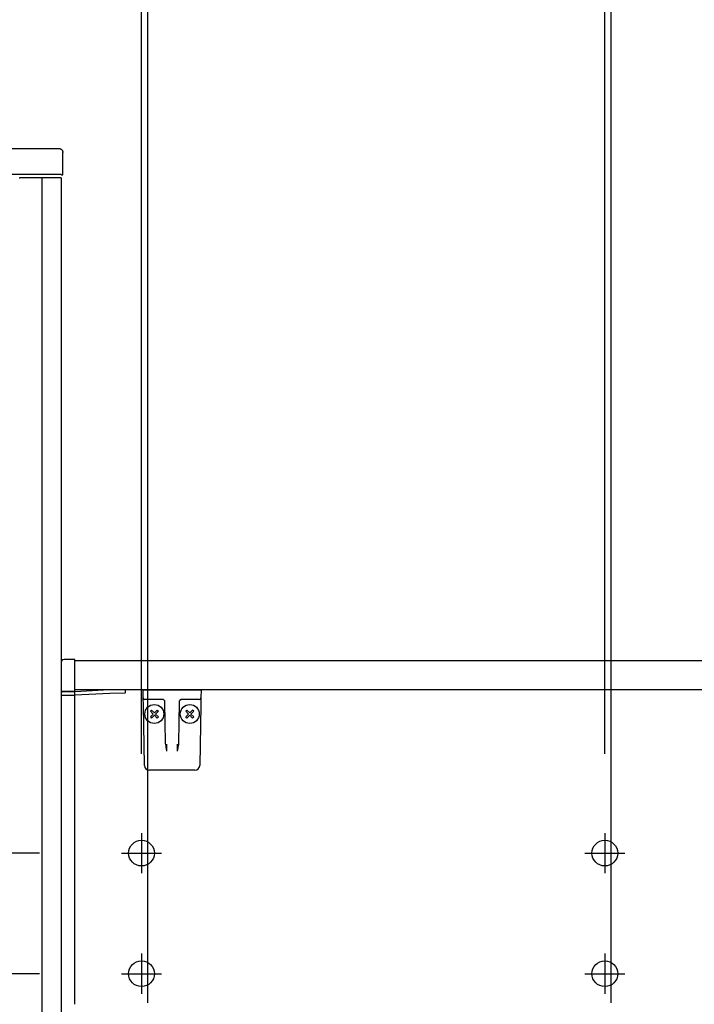
# Model space of a CAD drawing. Units: millimetres. Extents: x -395 to -10, y 7 to 287.
# Drawn here: x -315 to -294, y 105 to 136 of the extents above; entities that cross this region are included whole.
import ezdxf

# ---------------------------------------------------------------- set-up
doc = ezdxf.new("R2010")
doc.units = ezdxf.units.MM
doc.linetypes.add('CENTER', pattern=[12, 7.5, -1.5, 1.5, -1.5])
doc.styles.get("Standard").update_dxf_attribs({"font": 'ROMANS', "bigfont": 'BIGFONT'})
doc.dimstyles.new('ISO-25', dxfattribs={"dimtxt": 2.5, "dimasz": 2.5, "dimexe": 1.25, "dimexo": 0.625, "dimtad": 1, "dimtxsty": 'Standard', "dimcen": 2.5, "dimadec": 0, "dimazin": 0, "dimtfac": 1, "dimtmove": 0, "dimatfit": 3, "dimfxl": 1, "dimarcsym": 0})

# ---------------------------------------------------------------- blocks, each defined once
blk = doc.blocks.new('VIS_UWT_05_10013')
at = {"color": 112, "linetype": 'Continuous'}
for p, q in [((-315.439, 130.864), (-315.424, 130.864)), ((-314.139, 130.864), (-315.424, 130.864)), ((-314.739, 130.864), (-314.739, 78.664)), ((-314.139, 130.864), (-314.139, 82.203))]:
    blk.add_line(p, q, dxfattribs=at)
blk = doc.blocks.new('VIS_UWT_05_10015')
at = {"color": 112, "linetype": 'Continuous'}
for p, q in [((-327.539, 131.664), (-327.539, 130.964)), ((-315.451, 130.964), (-315.576, 130.964))]:
    blk.add_line(p, q, dxfattribs=at)
at = {"color": 20, "linetype": 'Continuous'}
for p, q in [((-327.539, 130.964), (-327.539, 131.664)), ((-327.494, 131.765), (-327.494, 131.735)), ((-327.484, 131.775), (-327.48, 131.775)), ((-327.48, 131.775), (-314.214, 131.775)), ((-314.214, 131.775), (-314.209, 131.775)), ((-314.084, 130.965), (-314.084, 131.65)), ((-326.861, 130.964), (-327.539, 130.964)), ((-326.84, 130.921), (-326.844, 130.908)), ((-326.844, 130.905), (-326.844, 130.825)), ((-326.84, 130.925), (-326.84, 130.921)), ((-326.834, 130.815), (-326.346, 130.815)), ((-326.834, 130.815), (-326.834, 130.815)), ((-326.345, 130.821), (-326.344, 130.821)), ((-326.326, 130.821), (-326.326, 130.821)), ((-326.326, 130.821), (-326.126, 130.821)), ((-326.126, 130.821), (-326.126, 130.821)), ((-326.109, 130.821), (-326.108, 130.821)), ((-326.108, 130.821), (-326.108, 130.821)), ((-326.108, 130.821), (-324.464, 130.821)), ((-324.464, 130.821), (-324.464, 130.821)), ((-324.464, 130.821), (-324.463, 130.821)), ((-324.447, 130.821), (-324.447, 130.821)), ((-324.447, 130.821), (-324.246, 130.821)), ((-324.246, 130.821), (-324.246, 130.821)), ((-324.226, 130.815), (-317.996, 130.815)), ((-317.995, 130.821), (-317.994, 130.821)), ((-317.976, 130.821), (-317.976, 130.821)), ((-317.976, 130.821), (-317.776, 130.821)), ((-317.776, 130.821), (-317.776, 130.821)), ((-317.759, 130.821), (-317.758, 130.821)), ((-317.758, 130.821), (-317.758, 130.821)), ((-317.758, 130.821), (-316.114, 130.821)), ((-316.114, 130.821), (-316.114, 130.821)), ((-316.114, 130.821), (-316.113, 130.821)), ((-316.097, 130.821), (-316.097, 130.821)), ((-316.097, 130.821), (-315.919, 130.821)), ((-315.909, 130.915), (-315.909, 130.879)), ((-315.909, 130.911), (-315.909, 130.911)), ((-315.909, 130.879), (-315.909, 130.839)), ((-315.909, 130.839), (-315.909, 130.831)), ((-314.135, 130.964), (-315.865, 130.964)), ((-314.135, 130.964), (-314.133, 130.96)), ((-314.124, 130.955), (-314.094, 130.955))]:
    blk.add_line(p, q, dxfattribs=at)
for points in [[(-327.494, 131.765), (-327.494, 131.766), (-327.494, 131.766), (-327.494, 131.766), (-327.494, 131.766), (-327.494, 131.767), (-327.494, 131.767), (-327.494, 131.767), (-327.494, 131.768), (-327.494, 131.768), (-327.494, 131.768), (-327.494, 131.769), (-327.494, 131.769), (-327.494, 131.769), (-327.493, 131.769), (-327.493, 131.77), (-327.493, 131.77), (-327.493, 131.77), (-327.493, 131.771), (-327.493, 131.771), (-327.493, 131.771), (-327.492, 131.771), (-327.492, 131.772), (-327.492, 131.772), (-327.492, 131.772), (-327.492, 131.772), (-327.491, 131.772), (-327.491, 131.773), (-327.491, 131.773), (-327.491, 131.773), (-327.49, 131.773), (-327.49, 131.773), (-327.49, 131.774), (-327.49, 131.774), (-327.489, 131.774), (-327.489, 131.774), (-327.489, 131.774), (-327.488, 131.774), (-327.488, 131.774), (-327.488, 131.775), (-327.488, 131.775), (-327.487, 131.775), (-327.487, 131.775), (-327.487, 131.775), (-327.486, 131.775), (-327.486, 131.775), (-327.486, 131.775), (-327.485, 131.775), (-327.485, 131.775), (-327.485, 131.775), (-327.484, 131.775)], [(-327.49, 131.714), (-327.49, 131.726), (-327.49, 131.727)], [(-314.209, 131.775), (-314.205, 131.775), (-314.201, 131.775), (-314.197, 131.775), (-314.193, 131.774), (-314.19, 131.774), (-314.186, 131.773), (-314.182, 131.772), (-314.178, 131.771), (-314.174, 131.77), (-314.171, 131.769), (-314.167, 131.768), (-314.163, 131.766), (-314.159, 131.765), (-314.156, 131.763), (-314.152, 131.762), (-314.149, 131.76), (-314.146, 131.758), (-314.142, 131.756), (-314.139, 131.754), (-314.136, 131.751), (-314.133, 131.749), (-314.129, 131.747), (-314.126, 131.744), (-314.124, 131.741), (-314.121, 131.739), (-314.118, 131.736), (-314.115, 131.733), (-314.113, 131.73), (-314.11, 131.727), (-314.108, 131.724), (-314.106, 131.72), (-314.104, 131.717), (-314.102, 131.714), (-314.1, 131.71), (-314.098, 131.707), (-314.096, 131.703), (-314.094, 131.7), (-314.093, 131.696), (-314.092, 131.693), (-314.09, 131.689), (-314.089, 131.685), (-314.088, 131.681), (-314.087, 131.677), (-314.086, 131.674), (-314.086, 131.67), (-314.085, 131.666), (-314.085, 131.662), (-314.084, 131.658), (-314.084, 131.654), (-314.084, 131.65)], [(-326.861, 130.964), (-326.858, 130.963), (-326.84, 130.925)], [(-326.326, 130.821), (-326.336, 130.821), (-326.344, 130.821)], [(-326.126, 130.821), (-326.125, 130.821), (-326.125, 130.821), (-326.124, 130.821), (-326.124, 130.821), (-326.124, 130.821), (-326.123, 130.821), (-326.123, 130.821), (-326.122, 130.821), (-326.122, 130.821), (-326.121, 130.821), (-326.121, 130.821), (-326.121, 130.821), (-326.12, 130.821), (-326.12, 130.821), (-326.119, 130.821), (-326.119, 130.821), (-326.119, 130.821), (-326.118, 130.821), (-326.118, 130.821), (-326.117, 130.821), (-326.117, 130.821), (-326.117, 130.821), (-326.116, 130.821), (-326.116, 130.821), (-326.116, 130.821), (-326.115, 130.821), (-326.115, 130.821), (-326.114, 130.821), (-326.114, 130.821), (-326.114, 130.821), (-326.113, 130.821), (-326.113, 130.821), (-326.113, 130.821), (-326.112, 130.821), (-326.112, 130.821), (-326.112, 130.821), (-326.111, 130.821), (-326.111, 130.821), (-326.111, 130.821), (-326.111, 130.821), (-326.11, 130.821), (-326.11, 130.821), (-326.11, 130.821), (-326.11, 130.821), (-326.109, 130.821), (-326.109, 130.821), (-326.109, 130.821), (-326.109, 130.821), (-326.108, 130.821), (-326.108, 130.821)], [(-324.464, 130.821), (-324.464, 130.821), (-324.464, 130.821), (-324.464, 130.821), (-324.464, 130.821), (-324.463, 130.821), (-324.463, 130.821), (-324.463, 130.821), (-324.463, 130.821), (-324.462, 130.821), (-324.462, 130.821), (-324.462, 130.821), (-324.461, 130.821), (-324.461, 130.821), (-324.461, 130.821), (-324.46, 130.821), (-324.46, 130.821), (-324.46, 130.821), (-324.46, 130.821), (-324.459, 130.821), (-324.459, 130.821), (-324.459, 130.821), (-324.458, 130.821), (-324.458, 130.821), (-324.457, 130.821), (-324.457, 130.821), (-324.457, 130.821), (-324.456, 130.821), (-324.456, 130.821), (-324.456, 130.821), (-324.455, 130.821), (-324.455, 130.821), (-324.454, 130.821), (-324.454, 130.821), (-324.454, 130.821), (-324.453, 130.821), (-324.453, 130.821), (-324.452, 130.821), (-324.452, 130.821), (-324.452, 130.821), (-324.451, 130.821), (-324.451, 130.821), (-324.45, 130.821), (-324.45, 130.821), (-324.449, 130.821), (-324.449, 130.821), (-324.449, 130.821), (-324.448, 130.821), (-324.448, 130.821), (-324.447, 130.821), (-324.447, 130.821)], [(-324.228, 130.821), (-324.228, 130.821), (-324.228, 130.821), (-324.228, 130.821), (-324.228, 130.821), (-324.229, 130.821), (-324.23, 130.821), (-324.234, 130.821), (-324.246, 130.821)], [(-317.976, 130.821), (-317.986, 130.821), (-317.994, 130.821)], [(-317.776, 130.821), (-317.775, 130.821), (-317.775, 130.821), (-317.774, 130.821), (-317.774, 130.821), (-317.774, 130.821), (-317.773, 130.821), (-317.773, 130.821), (-317.772, 130.821), (-317.772, 130.821), (-317.771, 130.821), (-317.771, 130.821), (-317.771, 130.821), (-317.77, 130.821), (-317.77, 130.821), (-317.769, 130.821), (-317.769, 130.821), (-317.769, 130.821), (-317.768, 130.821), (-317.768, 130.821), (-317.767, 130.821), (-317.767, 130.821), (-317.767, 130.821), (-317.766, 130.821), (-317.766, 130.821), (-317.766, 130.821), (-317.765, 130.821), (-317.765, 130.821), (-317.764, 130.821), (-317.764, 130.821), (-317.764, 130.821), (-317.763, 130.821), (-317.763, 130.821), (-317.763, 130.821), (-317.762, 130.821), (-317.762, 130.821), (-317.762, 130.821), (-317.761, 130.821), (-317.761, 130.821), (-317.761, 130.821), (-317.761, 130.821), (-317.76, 130.821), (-317.76, 130.821), (-317.76, 130.821), (-317.76, 130.821), (-317.759, 130.821), (-317.759, 130.821), (-317.759, 130.821), (-317.759, 130.821), (-317.758, 130.821), (-317.758, 130.821)], [(-316.114, 130.821), (-316.114, 130.821), (-316.114, 130.821), (-316.114, 130.821), (-316.114, 130.821), (-316.113, 130.821), (-316.113, 130.821), (-316.113, 130.821), (-316.113, 130.821), (-316.112, 130.821), (-316.112, 130.821), (-316.112, 130.821), (-316.111, 130.821), (-316.111, 130.821), (-316.111, 130.821), (-316.11, 130.821), (-316.11, 130.821), (-316.11, 130.821), (-316.11, 130.821), (-316.109, 130.821), (-316.109, 130.821), (-316.109, 130.821), (-316.108, 130.821), (-316.108, 130.821), (-316.107, 130.821), (-316.107, 130.821), (-316.107, 130.821), (-316.106, 130.821), (-316.106, 130.821), (-316.106, 130.821), (-316.105, 130.821), (-316.105, 130.821), (-316.104, 130.821), (-316.104, 130.821), (-316.104, 130.821), (-316.103, 130.821), (-316.103, 130.821), (-316.102, 130.821), (-316.102, 130.821), (-316.102, 130.821), (-316.101, 130.821), (-316.101, 130.821), (-316.1, 130.821), (-316.1, 130.821), (-316.099, 130.821), (-316.099, 130.821), (-316.099, 130.821), (-316.098, 130.821), (-316.098, 130.821), (-316.097, 130.821), (-316.097, 130.821)], [(-315.909, 130.918), (-315.909, 130.92), (-315.909, 130.921), (-315.908, 130.923), (-315.908, 130.924), (-315.908, 130.926), (-315.907, 130.927), (-315.907, 130.929), (-315.907, 130.93), (-315.906, 130.932), (-315.906, 130.933), (-315.905, 130.934), (-315.904, 130.936), (-315.904, 130.937), (-315.903, 130.938), (-315.902, 130.94), (-315.902, 130.941), (-315.901, 130.942), (-315.9, 130.943), (-315.899, 130.945), (-315.898, 130.946), (-315.897, 130.947), (-315.896, 130.948), (-315.895, 130.949), (-315.894, 130.95), (-315.893, 130.951), (-315.892, 130.952), (-315.891, 130.953), (-315.89, 130.954), (-315.888, 130.955), (-315.887, 130.956), (-315.886, 130.957), (-315.885, 130.957), (-315.883, 130.958), (-315.882, 130.959), (-315.881, 130.96), (-315.879, 130.96), (-315.878, 130.961), (-315.877, 130.961), (-315.875, 130.962), (-315.874, 130.962), (-315.872, 130.963), (-315.871, 130.963), (-315.869, 130.963), (-315.868, 130.964), (-315.866, 130.964), (-315.865, 130.964), (-315.864, 130.964), (-315.862, 130.964), (-315.861, 130.965), (-315.859, 130.965)], [(-315.909, 130.911), (-315.909, 130.911), (-315.909, 130.911), (-315.909, 130.911), (-315.909, 130.912), (-315.909, 130.912), (-315.909, 130.912), (-315.909, 130.912), (-315.909, 130.912), (-315.909, 130.912), (-315.909, 130.912), (-315.909, 130.913), (-315.909, 130.913), (-315.909, 130.913), (-315.909, 130.913), (-315.909, 130.913), (-315.909, 130.913), (-315.909, 130.914), (-315.909, 130.914), (-315.909, 130.914), (-315.909, 130.914), (-315.909, 130.914), (-315.909, 130.914), (-315.909, 130.914), (-315.909, 130.915), (-315.909, 130.915), (-315.909, 130.915), (-315.909, 130.915), (-315.909, 130.915), (-315.909, 130.915), (-315.909, 130.915), (-315.909, 130.916), (-315.909, 130.916), (-315.909, 130.916), (-315.909, 130.916), (-315.909, 130.916), (-315.909, 130.916), (-315.909, 130.916), (-315.909, 130.917), (-315.909, 130.917), (-315.909, 130.917), (-315.909, 130.917), (-315.909, 130.917), (-315.909, 130.917), (-315.909, 130.918), (-315.909, 130.918), (-315.909, 130.918), (-315.909, 130.918), (-315.909, 130.918), (-315.909, 130.918), (-315.909, 130.918)], [(-315.909, 130.909), (-315.909, 130.909), (-315.909, 130.909), (-315.909, 130.909), (-315.909, 130.909), (-315.909, 130.909), (-315.909, 130.909), (-315.909, 130.91), (-315.909, 130.91), (-315.909, 130.91), (-315.909, 130.91), (-315.909, 130.91), (-315.909, 130.91), (-315.909, 130.91), (-315.909, 130.91), (-315.909, 130.91), (-315.909, 130.91), (-315.909, 130.91), (-315.909, 130.91), (-315.909, 130.91), (-315.909, 130.91), (-315.909, 130.91), (-315.909, 130.91), (-315.909, 130.91), (-315.909, 130.91), (-315.909, 130.91), (-315.909, 130.91), (-315.909, 130.91), (-315.909, 130.91), (-315.909, 130.91), (-315.909, 130.91), (-315.909, 130.91), (-315.909, 130.91), (-315.909, 130.91), (-315.909, 130.91), (-315.909, 130.91), (-315.909, 130.911), (-315.909, 130.911), (-315.909, 130.911), (-315.909, 130.911), (-315.909, 130.911), (-315.909, 130.911), (-315.909, 130.911), (-315.909, 130.911), (-315.909, 130.911), (-315.909, 130.911), (-315.909, 130.911), (-315.909, 130.911), (-315.909, 130.911), (-315.909, 130.911), (-315.909, 130.911)]]:
    blk.add_lwpolyline(points, dxfattribs=at)
for centre, radius, start, end in [((-327.489, 131.664), 0.05, 90.9961, 180), ((-327.484, 131.735), 0.01, 180, 238.4278), ((-326.834, 130.905), 0.01, 161.5653, 180), ((-326.834, 130.825), 0.01, 180, 270), ((-326.346, 130.825), 0.01, 270, 338.9541), ((-326.108, 130.831), 0.01, 267.4743, 270), ((-324.464, 130.831), 0.01, 270, 272.5257), ((-324.226, 130.825), 0.01, 200.9742, 270), ((-317.996, 130.825), 0.01, 270, 338.9541), ((-317.758, 130.831), 0.01, 267.4743, 270), ((-316.114, 130.831), 0.01, 270, 272.5257), ((-315.919, 130.831), 0.01, 270, 0), ((-314.124, 130.965), 0.01, 206.5659, 270), ((-314.094, 130.965), 0.01, 270, 0)]:
    blk.add_arc(centre, radius, start, end, dxfattribs=at)
blk = doc.blocks.new('VIS_UWT_05_10016')
at = {"color": 20, "linetype": 'Continuous'}
for p, q in [((-311.585, 114.688), (-311.589, 114.939)), ((-309.789, 114.939), (-309.793, 114.688)), ((-311.581, 114.467), (-311.585, 114.688)), ((-311.185, 114.639), (-311.535, 114.639)), ((-310.957, 114.639), (-311.185, 114.639)), ((-310.888, 113.278), (-310.91, 114.565)), ((-310.468, 114.567), (-310.49, 113.278)), ((-310.468, 114.577), (-310.468, 114.567)), ((-310.193, 114.639), (-310.421, 114.639)), ((-309.843, 114.639), (-310.193, 114.639)), ((-309.793, 114.688), (-309.797, 114.467)), ((-311.548, 112.587), (-311.581, 114.467)), ((-309.797, 114.467), (-309.83, 112.587)), ((-310.887, 113.223), (-310.888, 113.278)), ((-310.863, 113.256), (-310.858, 113.036)), ((-310.52, 113.036), (-310.515, 113.256)), ((-310.49, 113.278), (-310.491, 113.223)), ((-309.98, 112.439), (-311.398, 112.439))]:
    blk.add_line(p, q, dxfattribs=at)
at = {"color": 0, "linetype": 'Continuous'}
for p, q in [((-311.588, 114.939), (-309.789, 114.939)), ((-311.363, 114.278), (-311.327, 114.313)), ((-311.363, 114.278), (-311.274, 114.189)), ((-311.327, 114.313), (-311.239, 114.225)), ((-311.239, 114.225), (-311.151, 114.313)), ((-311.204, 114.189), (-311.115, 114.278)), ((-311.151, 114.313), (-311.115, 114.278)), ((-310.227, 114.313), (-310.262, 114.278)), ((-310.174, 114.189), (-310.262, 114.278)), ((-310.138, 114.225), (-310.227, 114.313)), ((-310.05, 114.313), (-310.138, 114.225)), ((-310.015, 114.278), (-310.103, 114.189)), ((-310.015, 114.278), (-310.05, 114.313)), ((-311.363, 114.101), (-311.274, 114.189)), ((-311.363, 114.101), (-311.327, 114.065)), ((-311.327, 114.065), (-311.239, 114.154)), ((-311.239, 114.154), (-311.151, 114.065)), ((-311.204, 114.189), (-311.115, 114.101)), ((-311.151, 114.065), (-311.115, 114.101)), ((-310.174, 114.189), (-310.262, 114.101)), ((-310.227, 114.065), (-310.262, 114.101)), ((-310.138, 114.154), (-310.227, 114.065)), ((-310.05, 114.065), (-310.138, 114.154)), ((-310.015, 114.101), (-310.103, 114.189)), ((-310.015, 114.101), (-310.05, 114.065))]:
    blk.add_line(p, q, dxfattribs=at)
for centre in [(-311.239, 114.189), (-310.138, 114.189)]:
    blk.add_circle(centre, 0.295, dxfattribs=at)
at = {"color": 20, "linetype": 'Continuous'}
for centre, radius, start, end in [((-311.535, 114.689), 0.05, 181, 270), ((-310.985, 114.564), 0.075, 1, 90), ((-310.393, 114.564), 0.075, 167.4996, 179), ((-310.393, 114.564), 0.075, 90, 158.8695), ((-309.843, 114.689), 0.05, 270, 359), ((-311.398, 112.589), 0.15, 181, 270), ((-309.98, 112.589), 0.15, 270, 359)]:
    blk.add_arc(centre, radius, start, end, dxfattribs=at)
blk.add_ellipse((-310.394, 114.564), major_axis=(0, 0.075), ratio=0.998167, start_param=0, end_param=1.430331, dxfattribs=at)
for points, knots in [([(-310.887, 113.223), (-310.887, 113.223), (-310.887, 113.221), (-310.887, 113.219), (-310.887, 113.217), (-310.886, 113.215), (-310.886, 113.213), (-310.886, 113.211), (-310.886, 113.208), (-310.886, 113.206), (-310.886, 113.204), (-310.886, 113.202), (-310.885, 113.2), (-310.885, 113.198), (-310.885, 113.195), (-310.885, 113.193), (-310.884, 113.191), (-310.884, 113.189), (-310.884, 113.187), (-310.884, 113.185), (-310.883, 113.182), (-310.883, 113.18), (-310.883, 113.178), (-310.882, 113.176), (-310.882, 113.174), (-310.882, 113.171), (-310.882, 113.169), (-310.881, 113.167), (-310.881, 113.165), (-310.881, 113.162), (-310.88, 113.16), (-310.88, 113.158), (-310.879, 113.156), (-310.879, 113.154), (-310.879, 113.151), (-310.878, 113.149), (-310.878, 113.147), (-310.878, 113.145), (-310.877, 113.142), (-310.877, 113.14), (-310.877, 113.138), (-310.876, 113.136), (-310.876, 113.133), (-310.875, 113.131), (-310.875, 113.129), (-310.875, 113.127), (-310.874, 113.124), (-310.874, 113.122), (-310.874, 113.12), (-310.873, 113.118), (-310.873, 113.115), (-310.872, 113.113), (-310.872, 113.111), (-310.872, 113.109), (-310.871, 113.106), (-310.871, 113.104), (-310.87, 113.102), (-310.87, 113.099), (-310.869, 113.097), (-310.869, 113.095), (-310.869, 113.092), (-310.868, 113.09), (-310.868, 113.088), (-310.867, 113.086), (-310.867, 113.083), (-310.867, 113.081), (-310.866, 113.079), (-310.866, 113.076), (-310.865, 113.074), (-310.865, 113.072), (-310.864, 113.069), (-310.864, 113.067), (-310.864, 113.064), (-310.863, 113.062), (-310.863, 113.06), (-310.862, 113.057), (-310.862, 113.055), (-310.861, 113.053), (-310.861, 113.05), (-310.861, 113.048), (-310.86, 113.046), (-310.86, 113.043), (-310.859, 113.041), (-310.859, 113.038), (-310.859, 113.037), (-310.858, 113.036)], [0, 0, 0, 0, 0.0021489, 0.0042991, 0.0064509, 0.0086047, 0.0107607, 0.0129192, 0.0150804, 0.0172447, 0.019412, 0.0215828, 0.0237571, 0.0259351, 0.0281169, 0.0303027, 0.0324927, 0.0346869, 0.0368854, 0.0390885, 0.0412961, 0.0435085, 0.0457256, 0.047947, 0.0501721, 0.0524006, 0.054632, 0.0568658, 0.0591022, 0.0613414, 0.0635836, 0.0658286, 0.0680767, 0.0703278, 0.0725819, 0.0748391, 0.0770995, 0.0793631, 0.0816298, 0.0838998, 0.086173, 0.0884495, 0.0907293, 0.0930125, 0.0952991, 0.097589, 0.0998824, 0.1021792, 0.1044795, 0.1067833, 0.1090906, 0.1114014, 0.1137158, 0.1160338, 0.1183554, 0.1206806, 0.1230094, 0.1253419, 0.1276781, 0.130018, 0.1323616, 0.134709, 0.1370601, 0.139415, 0.1417737, 0.1441362, 0.1465026, 0.1488728, 0.1512469, 0.1536249, 0.1560068, 0.1583926, 0.1607824, 0.1631761, 0.1655739, 0.1679754, 0.1703801, 0.172787, 0.1751952, 0.177604, 0.1800134, 0.1824237, 0.1848349, 0.1872468, 0.1896558, 0.1896558, 0.1896558, 0.1896558]), ([(-310.52, 113.036), (-310.52, 113.037), (-310.519, 113.038), (-310.519, 113.041), (-310.518, 113.043), (-310.518, 113.046), (-310.518, 113.048), (-310.517, 113.05), (-310.517, 113.053), (-310.516, 113.055), (-310.516, 113.057), (-310.515, 113.06), (-310.515, 113.062), (-310.515, 113.064), (-310.514, 113.067), (-310.514, 113.069), (-310.513, 113.072), (-310.513, 113.074), (-310.512, 113.076), (-310.512, 113.079), (-310.512, 113.081), (-310.511, 113.083), (-310.511, 113.086), (-310.51, 113.088), (-310.51, 113.09), (-310.509, 113.092), (-310.509, 113.095), (-310.509, 113.097), (-310.508, 113.099), (-310.508, 113.102), (-310.507, 113.104), (-310.507, 113.106), (-310.507, 113.109), (-310.506, 113.111), (-310.506, 113.113), (-310.505, 113.115), (-310.505, 113.118), (-310.505, 113.12), (-310.504, 113.122), (-310.504, 113.124), (-310.503, 113.127), (-310.503, 113.129), (-310.503, 113.131), (-310.502, 113.133), (-310.502, 113.136), (-310.502, 113.138), (-310.501, 113.14), (-310.501, 113.142), (-310.5, 113.145), (-310.5, 113.147), (-310.5, 113.149), (-310.499, 113.151), (-310.499, 113.154), (-310.499, 113.156), (-310.498, 113.158), (-310.498, 113.16), (-310.498, 113.162), (-310.497, 113.165), (-310.497, 113.167), (-310.497, 113.169), (-310.496, 113.171), (-310.496, 113.174), (-310.496, 113.176), (-310.495, 113.178), (-310.495, 113.18), (-310.495, 113.182), (-310.495, 113.185), (-310.494, 113.187), (-310.494, 113.189), (-310.494, 113.191), (-310.494, 113.193), (-310.493, 113.195), (-310.493, 113.198), (-310.493, 113.2), (-310.493, 113.202), (-310.492, 113.204), (-310.492, 113.206), (-310.492, 113.208), (-310.492, 113.211), (-310.492, 113.213), (-310.492, 113.215), (-310.492, 113.217), (-310.492, 113.219), (-310.491, 113.221), (-310.491, 113.223), (-310.491, 113.223)], [0, 0, 0, 0, 0.0024089, 0.0048209, 0.0072321, 0.0096424, 0.0120518, 0.0144606, 0.0168688, 0.0192757, 0.0216803, 0.0240819, 0.0264797, 0.0288734, 0.0312632, 0.033649, 0.0360309, 0.0384089, 0.040783, 0.0431532, 0.0455195, 0.0478821, 0.0502408, 0.0525957, 0.0549468, 0.0572941, 0.0596378, 0.0619777, 0.0643138, 0.0666464, 0.0689752, 0.0713004, 0.073622, 0.07594, 0.0782544, 0.0805652, 0.0828725, 0.0851763, 0.0874766, 0.0897734, 0.0920668, 0.0943567, 0.0966433, 0.0989265, 0.1012063, 0.1034828, 0.105756, 0.108026, 0.1102927, 0.1125563, 0.1148166, 0.1170739, 0.119328, 0.1215791, 0.1238271, 0.1260722, 0.1283144, 0.1305536, 0.13279, 0.1350238, 0.1372552, 0.1394836, 0.1417088, 0.1439302, 0.1461473, 0.1483597, 0.1505673, 0.1527703, 0.1549689, 0.1571631, 0.1593531, 0.1615389, 0.1637207, 0.1658987, 0.168073, 0.1702437, 0.1724111, 0.1745753, 0.1767366, 0.1788951, 0.1810511, 0.1832049, 0.1853567, 0.1875069, 0.1896558, 0.1896558, 0.1896558, 0.1896558])]:
    blk.add_open_spline(points, degree=3, knots=knots, dxfattribs=at)
blk = doc.blocks.new('VIS_UWT_05_10029')
at = {"color": 20, "linetype": 'Continuous'}
for p, q in [((-314.139, 115.785), (-314.139, 115.759)), ((-314.139, 115.759), (-314.139, 114.909)), ((-313.724, 115.888), (-314.04, 115.885)), ((-313.714, 115.759), (-313.714, 115.878)), ((-269.51, 115.839), (-313.714, 115.839)), ((-313.714, 114.913), (-313.714, 115.759)), ((-314.139, 114.909), (-314.139, 114.784)), ((-314.129, 114.899), (-314.039, 114.9)), ((-314.089, 114.9), (-314.089, 114.884)), ((-313.724, 114.871), (-314.079, 114.874)), ((-314.039, 114.9), (-313.724, 114.903)), ((-312.639, 114.939), (-313.881, 114.873)), ((-313.714, 114.871), (-313.724, 114.871)), ((-269.51, 114.939), (-313.714, 114.939)), ((-313.714, 114.781), (-313.714, 114.871)), ((-313.714, 114.781), (-312.627, 114.839)), ((-312.164, 114.939), (-312.639, 114.939)), ((-312.627, 114.839), (-312.149, 114.848)), ((-312.139, 114.858), (-312.139, 114.914)), ((-314.129, 114.774), (-313.724, 114.771))]:
    blk.add_line(p, q, dxfattribs=at)
at = {"color": 0, "linetype": 'Continuous'}
for p, q in [((-314.139, 114.939), (-314.139, 105.06)), ((-313.724, 114.903), (-313.724, 114.881)), ((-265.889, 114.939), (-313.714, 114.939)), ((-313.724, 114.771), (-313.724, 105.163))]:
    blk.add_line(p, q, dxfattribs=at)
at = {"color": 0, "linetype": 'CENTER'}
for p, q in [((-311.639, 110.489), (-311.639, 109.239)), ((-297.239, 110.489), (-297.239, 109.239)), ((-312.264, 109.864), (-311.014, 109.864)), ((-297.864, 109.864), (-296.614, 109.864)), ((-311.639, 106.739), (-311.639, 105.489)), ((-297.239, 106.739), (-297.239, 105.489)), ((-312.264, 106.114), (-311.014, 106.114)), ((-297.864, 106.114), (-296.614, 106.114))]:
    blk.add_line(p, q, dxfattribs=at)
at = {"color": 0, "linetype": 'Continuous'}
for centre in [(-311.639, 109.864), (-297.239, 109.864), (-311.639, 106.114), (-297.239, 106.114)]:
    blk.add_circle(centre, 0.4, dxfattribs=at)
at = {"color": 20, "linetype": 'Continuous'}
for centre, radius, start, end in [((-314.039, 115.785), 0.1, 90.5, 180), ((-313.724, 115.878), 0.01, 0, 90.5), ((-314.129, 114.909), 0.01, 180, 270.5), ((-314.079, 114.884), 0.01, 180, 269.5), ((-313.724, 114.913), 0.01, 270.5, 0), ((-312.164, 114.914), 0.025, 0, 90), ((-312.149, 114.858), 0.01, 271, 0), ((-314.129, 114.784), 0.01, 180, 269.5), ((-313.724, 114.781), 0.01, 269.5, 0)]:
    blk.add_arc(centre, radius, start, end, dxfattribs=at)
blk = doc.blocks.new('_Dot')
at = {"color": 0, "linetype": 'ByBlock', "lineweight": -2}
blk.add_line((-0.5, 0), (-1, 0), dxfattribs=at)
at = {"color": 0, "linetype": 'ByBlock', "const_width": 0.5}
blk.add_lwpolyline([(-0.25, 0, 1), (0.25, 0, 1)], format="xyb", close=True, dxfattribs=at)
blk = doc.blocks.new('*D65')
at = {"color": 0, "lineweight": -2}
for p, q in [((-327.639, 162.05), (-327.639, 148.001)), ((-311.639, 112.954), (-311.639, 152.001)), ((-327.639, 150.001), (-354.189, 150.001)), ((-326.639, 150.001), (-312.639, 150.001))]:
    blk.add_line(p, q, dxfattribs=at)
at = {"layer": 'Defpoints', "color": 0}
for p in [(-327.639, 164.59), (-311.639, 150), (-311.639, 110.414)]:
    blk.add_point(p, dxfattribs=at)
at = {"color": 0, "lineweight": -2, "rotation": 180}
blk.add_blockref('_Dot', (-327.639, 150.001), dxfattribs=at)
at = {"color": 0, "lineweight": -2}
blk.add_blockref('_Dot', (-311.639, 150.001), dxfattribs=at)
at = {"color": 0, "insert": (-341.414, 152.267), "char_height": 2.5, "attachment_point": 5}
blk.add_mtext('320（上段横桟）', dxfattribs=at)
blk = doc.blocks.new('*D66')
at = {"color": 0, "lineweight": -2}
for p, q in [((-327.639, 162.05), (-327.639, 142.001)), ((-311.439, 105.204), (-311.439, 146.001)), ((-327.639, 144.001), (-354.077, 144.001)), ((-326.639, 144.001), (-312.439, 144.001))]:
    blk.add_line(p, q, dxfattribs=at)
at = {"layer": 'Defpoints', "color": 0}
for p in [(-327.639, 164.59), (-311.439, 144), (-311.439, 102.664)]:
    blk.add_point(p, dxfattribs=at)
at = {"color": 0, "lineweight": -2, "rotation": 180}
blk.add_blockref('_Dot', (-327.639, 144.001), dxfattribs=at)
at = {"color": 0, "lineweight": -2}
blk.add_blockref('_Dot', (-311.439, 144.001), dxfattribs=at)
at = {"color": 0, "insert": (-341.358, 146.531), "char_height": 2.5, "attachment_point": 5}
blk.add_mtext('324(下段横桟)', dxfattribs=at)
blk = doc.blocks.new('*D67')
at = {"color": 0, "lineweight": -2}
for p, q in [((-327.639, 162.05), (-327.639, 154.001)), ((-282.139, 117.979), (-282.139, 158.001)), ((-283.139, 156.001), (-326.639, 156.001))]:
    blk.add_line(p, q, dxfattribs=at)
at = {"layer": 'Defpoints', "color": 0}
for p in [(-327.639, 164.59), (-327.639, 156), (-282.139, 115.439)]:
    blk.add_point(p, dxfattribs=at)
at = {"color": 0, "lineweight": -2, "rotation": 180}
blk.add_blockref('_Dot', (-327.639, 156.001), dxfattribs=at)
at = {"color": 0, "lineweight": -2}
blk.add_blockref('_Dot', (-282.139, 156.001), dxfattribs=at)
at = {"color": 0, "insert": (-304.887, 158.531), "char_height": 2.5, "attachment_point": 5}
blk.add_mtext('910(紙巻器中心)※1', dxfattribs=at)
blk = doc.blocks.new('*D98')
at = {"color": 0, "lineweight": -2}
for p, q in [((-247.639, 118.204), (-247.639, 164.001)), ((-327.639, 162.05), (-327.639, 160.001)), ((-326.639, 162.001), (-248.639, 162.001))]:
    blk.add_line(p, q, dxfattribs=at)
at = {"layer": 'Defpoints', "color": 0}
for p in [(-327.639, 164.59), (-247.639, 162), (-247.639, 115.664)]:
    blk.add_point(p, dxfattribs=at)
at = {"color": 0, "lineweight": -2, "rotation": 180}
blk.add_blockref('_Dot', (-327.639, 162.001), dxfattribs=at)
at = {"color": 0, "lineweight": -2}
blk.add_blockref('_Dot', (-247.639, 162.001), dxfattribs=at)
at = {"color": 0, "insert": (-287.638, 164.531), "char_height": 2.5, "attachment_point": 5}
blk.add_mtext('1345～1600(カウンター長さ)※1※5', dxfattribs=at)
blk = doc.blocks.new('*D113')
at = {"color": 0, "lineweight": -2}
for p, q in [((-297.239, 112.954), (-297.239, 152)), ((-282.839, 112.954), (-282.839, 152)), ((-296.239, 150), (-283.839, 150))]:
    blk.add_line(p, q, dxfattribs=at)
at = {"layer": 'Defpoints', "color": 0}
for p in [(-282.839, 150), (-297.239, 110.414), (-282.839, 110.414)]:
    blk.add_point(p, dxfattribs=at)
at = {"color": 0, "lineweight": -2, "rotation": 180}
blk.add_blockref('_Dot', (-297.239, 150), dxfattribs=at)
at = {"color": 0, "lineweight": -2}
blk.add_blockref('_Dot', (-282.839, 150), dxfattribs=at)
at = {"color": 0, "insert": (-290.038, 152.088), "char_height": 2.5, "attachment_point": 5}
blk.add_mtext('288※1', dxfattribs=at)
blk = doc.blocks.new('*D114')
at = {"color": 0, "lineweight": -2}
for p, q in [((-297.039, 105.204), (-297.039, 146)), ((-282.639, 105.204), (-282.639, 146)), ((-296.039, 144), (-283.639, 144))]:
    blk.add_line(p, q, dxfattribs=at)
at = {"layer": 'Defpoints', "color": 0}
for p in [(-282.639, 144), (-297.039, 102.664), (-282.639, 102.664)]:
    blk.add_point(p, dxfattribs=at)
at = {"color": 0, "lineweight": -2, "rotation": 180}
blk.add_blockref('_Dot', (-297.039, 144), dxfattribs=at)
at = {"color": 0, "lineweight": -2}
blk.add_blockref('_Dot', (-282.639, 144), dxfattribs=at)
at = {"color": 0, "insert": (-289.838, 146.088), "char_height": 2.5, "attachment_point": 5}
blk.add_mtext('288※1', dxfattribs=at)
blk = doc.blocks.new('*D115')
at = {"color": 0, "lineweight": -2}
for p, q in [((-311.439, 105.204), (-311.439, 146)), ((-297.039, 105.204), (-297.039, 146)), ((-310.439, 144), (-298.039, 144))]:
    blk.add_line(p, q, dxfattribs=at)
at = {"layer": 'Defpoints', "color": 0}
for p in [(-297.039, 144), (-311.439, 102.664), (-297.039, 102.664)]:
    blk.add_point(p, dxfattribs=at)
at = {"color": 0, "lineweight": -2, "rotation": 180}
blk.add_blockref('_Dot', (-311.439, 144), dxfattribs=at)
at = {"color": 0, "lineweight": -2}
blk.add_blockref('_Dot', (-297.039, 144), dxfattribs=at)
at = {"color": 0, "insert": (-304.238, 146.088), "char_height": 2.5, "attachment_point": 5}
blk.add_mtext('288※1', dxfattribs=at)
blk = doc.blocks.new('*D116')
at = {"color": 0, "lineweight": -2}
for p, q in [((-311.639, 112.954), (-311.639, 152)), ((-297.239, 112.954), (-297.239, 152)), ((-310.639, 150), (-298.239, 150))]:
    blk.add_line(p, q, dxfattribs=at)
at = {"layer": 'Defpoints', "color": 0}
for p in [(-297.239, 150), (-311.639, 110.414), (-297.239, 110.414)]:
    blk.add_point(p, dxfattribs=at)
at = {"color": 0, "lineweight": -2, "rotation": 180}
blk.add_blockref('_Dot', (-311.639, 150), dxfattribs=at)
at = {"color": 0, "lineweight": -2}
blk.add_blockref('_Dot', (-297.239, 150), dxfattribs=at)
at = {"color": 0, "insert": (-304.438, 152.088), "char_height": 2.5, "attachment_point": 5}
blk.add_mtext('288※1', dxfattribs=at)
blk = doc.blocks.new('*D128')
at = {"color": 0, "lineweight": -2}
for p, q in [((-314.804, 106.114), (-373.999, 106.114)), ((-371.999, 79.164), (-371.999, 105.114)), ((-330.179, 78.164), (-373.999, 78.164))]:
    blk.add_line(p, q, dxfattribs=at)
at = {"layer": 'Defpoints', "color": 0}
for p in [(-372, 106.114), (-312.264, 106.114), (-327.639, 78.164)]:
    blk.add_point(p, dxfattribs=at)
at = {"color": 0, "lineweight": -2}
for p, rotation in [((-371.999, 106.114), 90), ((-371.999, 78.164), 270)]:
    blk.add_blockref('_Dot', p, dxfattribs=dict(at, rotation=rotation))
at = {"color": 0, "insert": (-374.265, 92.14), "char_height": 2.5, "attachment_point": 5, "rotation": 90}
blk.add_mtext('559（上段横桟）', dxfattribs=at)
blk = doc.blocks.new('*D129')
at = {"color": 0, "lineweight": -2}
for p, q in [((-371.998, 109.864), (-371.998, 118.08)), ((-314.804, 109.864), (-373.998, 109.864)), ((-371.998, 107.114), (-371.998, 108.864)), ((-314.804, 106.114), (-373.998, 106.114))]:
    blk.add_line(p, q, dxfattribs=at)
at = {"layer": 'Defpoints', "color": 0}
for p in [(-372, 109.864), (-312.264, 109.864), (-312.264, 106.114)]:
    blk.add_point(p, dxfattribs=at)
at = {"color": 0, "lineweight": -2}
for p, rotation in [((-371.998, 109.864), 90), ((-371.998, 106.114), 270)]:
    blk.add_blockref('_Dot', p, dxfattribs=dict(at, rotation=rotation))
at = {"color": 0, "insert": (-373.873, 115.431), "char_height": 2.5, "attachment_point": 5, "rotation": 90}
blk.add_mtext('75', dxfattribs=at)

msp = doc.modelspace()

# ---------------------------------------------------------------- block references
at = {"color": 7}
for name in ['VIS_UWT_05_10015', 'VIS_UWT_05_10013', 'VIS_UWT_05_10029', 'VIS_UWT_05_10016']:
    msp.add_blockref(name, (0, 0), dxfattribs=at)

# ---------------------------------------------------------------- dimensions: what is measured, and where the dimension line sits
for base, p1, p2, angle, text, picture, middle in [((-247.6387658, 162.001), (-327.6387658, 164.59035918), (-247.6387658, 115.6641784), 180, '1345～1600(カウンター長さ)※1※5', '*D98', (-287.6377658, 162.001)), ((-311.6387682, 150.001), (-327.6387658, 164.59035918), (-311.6387682, 110.4141784), 180, '320（上段横桟）', '*D65', (-341.41365683, 150.001)), ((-311.4387658, 144.001), (-327.6387658, 164.59035918), (-311.4387658, 102.6641784), 180, '324(下段横桟)', '*D66', (-341.35792164, 144.001)), ((-297.2387682, 150), (-311.6387682, 110.4141784), (-297.2387682, 110.4141784), 180, '288※1', '*D116', (-304.4377682, 150)), ((-282.8387682, 150), (-297.2387682, 110.4141784), (-282.8387682, 110.4141784), 180, '288※1', '*D113', (-290.0377682, 150)), ((-297.0387658, 144), (-311.4387658, 102.6641784), (-297.0387658, 102.6641784), 180, '288※1', '*D115', (-304.2377658, 144)), ((-282.6387658, 144), (-297.0387658, 102.6641784), (-282.6387658, 102.6641784), 180, '288※1', '*D114', (-289.8377658, 144)), ((-371.998, 109.8641784), (-312.2637682, 106.1141784), (-312.2637682, 109.8641784), 270, '75', '*D129', (-371.998, 115.43127998)), ((-371.999, 106.1141784), (-327.6387658, 78.1641784), (-312.2637682, 106.1141784), 270, '559（上段横桟）', '*D128', (-371.999, 92.1401784))]:
    dim = msp.add_linear_dim(base=base, p1=p1, p2=p2, angle=angle, text=text, dimstyle='ISO-25', override={"dimtxt": 2.5, "dimasz": 1, "dimexe": 2, "dimexo": 2.54, "dimgap": 0.625, "dimtad": 1, "dimtih": 0, "dimtoh": 0, "dimdec": 0, "dimdsep": 46, "dimblk1": 'Dot', "dimblk2": 'Dot', "dimsah": 1, "dimse1": 0, "dimse2": 0, "dimtmove": 0}, dxfattribs=at)
    dim.commit()
    dim.dimension.update_dxf_attribs({"geometry": picture, "text_midpoint": middle, "dimtype": 160})
dim = msp.add_linear_dim(base=(-327.6387658, 156.001), p1=(-282.1387658, 115.43872679), p2=(-327.6387658, 164.59035918), text='910(紙巻器中心)※1', dimstyle='ISO-25', override={"dimtxt": 2.5, "dimasz": 1, "dimexe": 2, "dimexo": 2.54, "dimgap": 0.625, "dimtad": 1, "dimtih": 0, "dimtoh": 0, "dimdec": 0, "dimdsep": 46, "dimblk1": 'Dot', "dimblk2": 'Dot', "dimsah": 1, "dimse1": 0, "dimse2": 0, "dimtmove": 0}, dxfattribs=at)
dim.commit()
dim.dimension.update_dxf_attribs({"geometry": '*D67', "text_midpoint": (-304.8867658, 156.001), "dimtype": 160})

doc.saveas('drawing.dxf')
